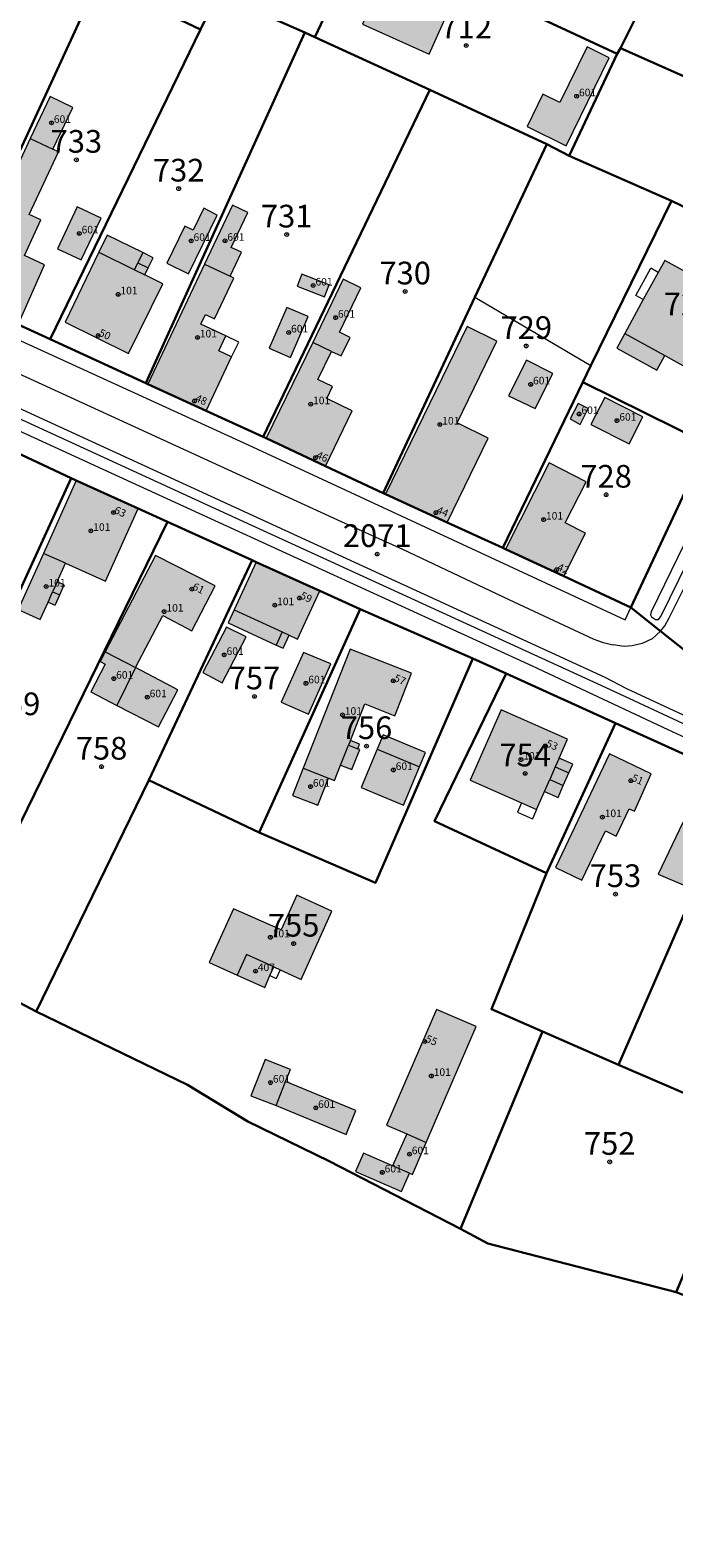
# Model space of a CAD drawing. Extents: x 6529461 to 6534356, y 5058426 to 5060911.
# Drawn here: x 6531216 to 6531302, y 5059666 to 5059865 of the extents above; entities that cross this region are included whole.
import ezdxf
from ezdxf.enums import TextEntityAlignment as Align

# ---------------------------------------------------------------- set-up
doc = ezdxf.new("R2010")
doc.units = 0
doc.header["$MEASUREMENT"] = 0
doc.header["$PDMODE"] = 32
doc.header["$PDSIZE"] = 0.5
doc.layers.get('0').update_dxf_attribs({"lineweight": 9})
for name, color, linetype, lineweight in [('1_KC_BROJ', 3, 'Continuous', 9), ('1_KC_MEDJA', 3, 'Continuous', 30), ('1_KC_MEDJA_KO', 6, 'Continuous', 30), ('2_K_BROJ', 30, 'Continuous', 9), ('2_ZG', 4, 'Continuous', 20), ('2_ZG_BROJ', 4, 'Continuous', 9), ('4_SL_00', 8, 'Continuous', 9), ('4_SL_11', 8, 'Continuous', 9), ('4_SL_18', 8, 'Continuous', 9), ('4_SL_19', 8, 'Continuous', 9)]:
    doc.layers.add(name, color=color, linetype=linetype, lineweight=lineweight)
doc.styles.get("Standard").update_dxf_attribs({"font": 'txt.shx'})
doc.styles.add('STYLE1', font='romans.shx', dxfattribs={"height": 1.5})

# ---------------------------------------------------------------- blocks, each defined once
blk = doc.blocks.new('KC')
blk.add_point((0, 0))
at = {"style": 'STYLE1'}
blk.add_attdef('KC_BROJ', text='', height=1.5, dxfattribs=at).set_placement((0, 0), align=Align.BOTTOM_CENTER)
blk = doc.blocks.new('ZG')
blk.add_point((0, 0))
blk.add_attdef('VRSTA', (0, 0), '', height=1)
blk = doc.blocks.new('KB')
blk.add_point((0, 0))
at = {"flags": 1}
for tag in ['S_U', 'S_N']:
    blk.add_attdef(tag, (0, 0), '', height=1.5, dxfattribs=at)
blk.add_attdef('K_BROJ', (0, 0), '', height=1.5)

msp = doc.modelspace()

# ---------------------------------------------------------------- hatches: boundary and pattern name
at = {"linetype": 'Continuous'}
for color, points in [(252, [(6531269.21, 5059862.03), (6531273.07, 5059870.6), (6531264.17, 5059874.6), (6531261.84, 5059875.65), (6531260.01, 5059871.57), (6531262.37, 5059870.51), (6531260.38, 5059866)]), (253, [(6531287.33, 5059849.89), (6531293.05, 5059861.51), (6531290.13, 5059863), (6531286.5, 5059855.63), (6531284.27, 5059856.73), (6531282.16, 5059852.44)]), (253, [(6531216.44, 5059850.84), (6531219.07, 5059856.4), (6531222.06, 5059854.98), (6531219.44, 5059849.45)]), (252, [(6531219.44, 5059849.45), (6531220.17, 5059849.11), (6531216.32, 5059840.82), (6531217.86, 5059840.11), (6531215.67, 5059835.39), (6531218.34, 5059834.16), (6531214.83, 5059826.26), (6531206.76, 5059829.96), (6531216.44, 5059850.84)]), (253, [(6531220.05, 5059836.28), (6531223.19, 5059834.79), (6531225.81, 5059840.32), (6531222.67, 5059841.81)]), (253, [(6531237.39, 5059832.97), (6531241.18, 5059840.7), (6531239.43, 5059841.65), (6531237.99, 5059838.72), (6531236.91, 5059839.25), (6531234.52, 5059834.37)]), (253, [(6531239.48, 5059834.24), (6531243.19, 5059842.02), (6531245.24, 5059841.05), (6531243.04, 5059836.44), (6531244.39, 5059835.8), (6531242.89, 5059832.63)]), (252, [(6531226.64, 5059838.08), (6531225.53, 5059835.82), (6531221.05, 5059826.54), (6531229.45, 5059822.4), (6531234, 5059831.64), (6531231.59, 5059832.83), (6531232.03, 5059833.73), (6531232.7, 5059835.09), (6531231.34, 5059835.76)]), (252, [(6531242.89, 5059832.63), (6531243.38, 5059832.4), (6531240.84, 5059827.02), (6531239.65, 5059827.58), (6531239.03, 5059826.28), (6531242.33, 5059824.73), (6531241.4, 5059822.75), (6531243.07, 5059821.96), (6531239.71, 5059814.84), (6531231.99, 5059818.35), (6531239.48, 5059834.24)]), (252, [(6531299.32, 5059820.22), (6531300.38, 5059822.14), (6531305.55, 5059819.28), (6531310.87, 5059828.99), (6531300.38, 5059834.73), (6531299.52, 5059833.15), (6531297.54, 5059829.54), (6531295.09, 5059825.06), (6531294.03, 5059823.12)]), (253, [(6531255.38, 5059829.92), (6531255.99, 5059831.48), (6531252.36, 5059832.9), (6531251.74, 5059831.34)]), (253, [(6531253.83, 5059823.88), (6531257.84, 5059832.23), (6531260.16, 5059831.11), (6531257.34, 5059825.23), (6531258.77, 5059824.54), (6531257.59, 5059822.09), (6531256.28, 5059822.69)]), (253, [(6531250.87, 5059821.89), (6531253.23, 5059827.29), (6531250.4, 5059828.51), (6531248.05, 5059823.13)]), (252, [(6531271.58, 5059800.06), (6531277.03, 5059811.21), (6531272.91, 5059813.23), (6531278.19, 5059824.05), (6531274.26, 5059825.97), (6531263.43, 5059803.8)]), (252, [(6531253.83, 5059823.88), (6531256.28, 5059822.69), (6531254.48, 5059818.99), (6531256.42, 5059818.05), (6531255.66, 5059816.48), (6531259.05, 5059814.83), (6531255.49, 5059807.53), (6531247.66, 5059811.22)]), (253, [(6531283.22, 5059815.15), (6531285.56, 5059819.75), (6531282.09, 5059821.52), (6531279.7, 5059816.83)]), (253, [(6531289.19, 5059813.02), (6531290.26, 5059815.12), (6531288.91, 5059815.8), (6531287.87, 5059813.76)]), (253, [(6531295.69, 5059810.46), (6531297.5, 5059814.02), (6531292.44, 5059816.6), (6531290.61, 5059813.02)]), (252, [(6531287.01, 5059792.95), (6531289.92, 5059798.65), (6531287.22, 5059800.02), (6531289.99, 5059805.45), (6531285.11, 5059807.93), (6531279.3, 5059796.53)]), (252, [(6531218.21, 5059795.97), (6531221.11, 5059794.67), (6531226.39, 5059792.29), (6531230.72, 5059801.91), (6531222.54, 5059805.6)]), (252, [(6531218.21, 5059795.97), (6531221.11, 5059794.67), (6531220, 5059792.21), (6531220.94, 5059791.79), (6531220.34, 5059790.47), (6531219.73, 5059789.12), (6531218.8, 5059789.53), (6531217.76, 5059787.22), (6531214.86, 5059788.53)]), (252, [(6531230.37, 5059780.86), (6531226.37, 5059782.95), (6531233.03, 5059795.68), (6531240.92, 5059791.67), (6531237.81, 5059785.73), (6531233.97, 5059787.74)]), (252, [(6531246.33, 5059794.82), (6531243.42, 5059788.51), (6531242.62, 5059786.77), (6531248.96, 5059783.85), (6531249.9, 5059783.42), (6531250.7, 5059785.15), (6531251.8, 5059784.64), (6531254.74, 5059791)]), (253, [(6531241.82, 5059778.86), (6531244.99, 5059784.91), (6531242.41, 5059786.21), (6531239.26, 5059780.2)]), (253, [(6531227.89, 5059775.85), (6531224.44, 5059777.66), (6531226.34, 5059781.3), (6531225.69, 5059781.65), (6531226.37, 5059782.95), (6531230.37, 5059780.86)]), (253, [(6531253.24, 5059774.7), (6531256.21, 5059781.35), (6531252.59, 5059782.86), (6531249.66, 5059776.29)]), (252, [(6531255.9, 5059766.25), (6531252.57, 5059767.57), (6531258.78, 5059783.3), (6531266.88, 5059780.12), (6531264.66, 5059774.49), (6531260.71, 5059776.05), (6531258.8, 5059771.22), (6531260.02, 5059770.74), (6531259.78, 5059770.13), (6531260.04, 5059770.03), (6531258.99, 5059767.38), (6531257.51, 5059767.96), (6531256.71, 5059765.93)]), (253, [(6531230.37, 5059780.86), (6531235.96, 5059777.94), (6531233.39, 5059773.02), (6531227.89, 5059775.85)]), (252, [(6531281.45, 5059762.95), (6531283.41, 5059762.09), (6531284.47, 5059764.48), (6531286.27, 5059763.69), (6531286.96, 5059765.25), (6531287.71, 5059766.94), (6531288.22, 5059768.1), (6531286.41, 5059768.89), (6531287.51, 5059771.39), (6531278.75, 5059775.29), (6531274.64, 5059765.96)]), (253, [(6531263.14, 5059771.98), (6531262.34, 5059770.07), (6531260.23, 5059765), (6531265.82, 5059762.66), (6531267.93, 5059767.74), (6531268.72, 5059769.62)]), (252, [(6531289.42, 5059752.72), (6531292.54, 5059759.26), (6531293.97, 5059758.58), (6531295.69, 5059762.19), (6531296.37, 5059761.87), (6531298.59, 5059766.79), (6531293.09, 5059769.44), (6531285.91, 5059754.4)]), (253, [(6531255.9, 5059766.25), (6531254.48, 5059762.65), (6531251.15, 5059763.96), (6531252.57, 5059767.57)]), (253, [(6531299.51, 5059753.55), (6531303.43, 5059751.88), (6531306.66, 5059758.44), (6531302.78, 5059760.35)]), (252, [(6531243.82, 5059740.19), (6531245.05, 5059742.89), (6531248.66, 5059741.26), (6531249.5, 5059740.88), (6531252.28, 5059739.62), (6531256.36, 5059748.65), (6531251.71, 5059750.75), (6531249.63, 5059746.16), (6531243.33, 5059748.95), (6531240.12, 5059741.86)]), (254, [(6531243.82, 5059740.19), (6531245.05, 5059742.89), (6531248.66, 5059741.26), (6531248.16, 5059740.11), (6531247.47, 5059738.54)]), (252, [(6531268.84, 5059718.05), (6531266.27, 5059719.16), (6531263.57, 5059720.32), (6531270.18, 5059735.64), (6531275.45, 5059733.36)]), (253, [(6531250.23, 5059726.1), (6531248.97, 5059722.91), (6531245.63, 5059724.23), (6531247.52, 5059729), (6531250.86, 5059727.69)]), (253, [(6531250.23, 5059726.1), (6531248.97, 5059722.91), (6531258.22, 5059719.11), (6531259.52, 5059722.28)]), (253, [(6531264.36, 5059714.96), (6531266.27, 5059719.16), (6531268.84, 5059718.05), (6531267.01, 5059713.81), (6531266.61, 5059713.98)]), (253, [(6531266.61, 5059713.98), (6531265.56, 5059711.55), (6531259.46, 5059714.18), (6531260.51, 5059716.62), (6531264.36, 5059714.96)])]:
    msp.add_hatch(color=color, dxfattribs=at).paths.add_polyline_path(points)

# ---------------------------------------------------------------- linework, layer by layer
at = {"layer": '1_KC_MEDJA'}
for points in [[(6531294.51, 5059862.82), (6531300.82, 5059875.45), (6531266.76, 5059891.12), (6531260.46, 5059877.73), (6531294.09, 5059862.04), (6531294.51, 5059862.82)], [(6531206.26, 5059830.19), (6531225.43, 5059871.77), (6531224.02, 5059872.47), (6531212.67, 5059877.8), (6531203.81, 5059858.99), (6531193.09, 5059836.22), (6531193.33, 5059836.11), (6531201.6, 5059832.33), (6531206.26, 5059830.19)], [(6531252.76, 5059864.89), (6531254.09, 5059864.27), (6531260.46, 5059877.73)], [(6531284.78, 5059850.12), (6531287.75, 5059848.57), (6531294.09, 5059862.04), (6531260.46, 5059877.73), (6531254.09, 5059864.27), (6531269.29, 5059857.29), (6531284.78, 5059850.12)], [(6531325.21, 5059849.2), (6531328.03, 5059854.97), (6531331.93, 5059862.95), (6531332.21, 5059863.53), (6531302.03, 5059877.82), (6531300.82, 5059875.45), (6531294.51, 5059862.82), (6531325.21, 5059849.2)], [(6531339.28, 5059877.63), (6531332.21, 5059863.53), (6531331.93, 5059862.95), (6531328.03, 5059854.97), (6531325.21, 5059849.2), (6531324.85, 5059848.48), (6531320.87, 5059840.55), (6531317.89, 5059834.63), (6531306.05, 5059810.45), (6531295.89, 5059788.82), (6531299.84, 5059785.67), (6531304.73, 5059781.81), (6531309.81, 5059777.81)], [(6531219.09, 5059824.3), (6531238.99, 5059865.29), (6531225.43, 5059871.77), (6531206.26, 5059830.19), (6531206.76, 5059829.96), (6531214.83, 5059826.26), (6531219.09, 5059824.3)], [(6531231.72, 5059818.47), (6531252.76, 5059864.89), (6531241.21, 5059869.99), (6531238.99, 5059865.29), (6531219.09, 5059824.3), (6531231.72, 5059818.47)], [(6531241.21, 5059869.99), (6531252.76, 5059864.89)], [(6531247.25, 5059811.41), (6531269.29, 5059857.29), (6531254.09, 5059864.27), (6531252.76, 5059864.89), (6531231.72, 5059818.47), (6531231.99, 5059818.35), (6531239.71, 5059814.84), (6531247.25, 5059811.41)], [(6531317.89, 5059834.63), (6531320.87, 5059840.55), (6531324.85, 5059848.48), (6531325.21, 5059849.2), (6531294.51, 5059862.82), (6531294.09, 5059862.04), (6531287.75, 5059848.57), (6531301.27, 5059842.61), (6531317.89, 5059834.63)], [(6531263.12, 5059803.94), (6531275.28, 5059829.86), (6531284.78, 5059850.12), (6531269.29, 5059857.29), (6531247.25, 5059811.41), (6531247.66, 5059811.22), (6531255.49, 5059807.53), (6531263.12, 5059803.94)], [(6531278.95, 5059796.69), (6531289.54, 5059818.64), (6531290.62, 5059820.84), (6531301.27, 5059842.61), (6531287.75, 5059848.57), (6531284.78, 5059850.12), (6531275.28, 5059829.86), (6531263.12, 5059803.94), (6531263.43, 5059803.8), (6531271.58, 5059800.06), (6531278.95, 5059796.69)], [(6531306.05, 5059810.45), (6531317.89, 5059834.63), (6531301.27, 5059842.61), (6531290.62, 5059820.84), (6531289.54, 5059818.64), (6531306.05, 5059810.45)], [(6531304.73, 5059781.81), (6531299.84, 5059785.67), (6531295.89, 5059788.82), (6531287.01, 5059792.95), (6531279.3, 5059796.53), (6531278.95, 5059796.69), (6531271.58, 5059800.06), (6531263.43, 5059803.8), (6531263.12, 5059803.94), (6531255.49, 5059807.53), (6531247.66, 5059811.22), (6531247.25, 5059811.41), (6531239.71, 5059814.84), (6531231.99, 5059818.35), (6531231.72, 5059818.47), (6531219.09, 5059824.3), (6531214.83, 5059826.26)], [(6531295.89, 5059788.82), (6531306.05, 5059810.45), (6531289.54, 5059818.64), (6531278.95, 5059796.69), (6531279.3, 5059796.53), (6531287.01, 5059792.95), (6531295.89, 5059788.82)], [(6531194.85, 5059746.86), (6531221.85, 5059805.91), (6531209.33, 5059811.78), (6531182.91, 5059753.89), (6531194.85, 5059746.86)], [(6531209.33, 5059811.78), (6531221.85, 5059805.91), (6531222.54, 5059805.6), (6531230.72, 5059801.91), (6531234.61, 5059800.16), (6531245.79, 5059795.06), (6531246.33, 5059794.82), (6531254.74, 5059791), (6531260.09, 5059788.57), (6531275.01, 5059782.06), (6531279.4, 5059780.06), (6531293.86, 5059773.5), (6531310.62, 5059765.93)], [(6531205.87, 5059741.35), (6531234.61, 5059800.16), (6531230.72, 5059801.91), (6531222.54, 5059805.6), (6531221.85, 5059805.91), (6531194.85, 5059746.86), (6531205.87, 5059741.35)], [(6531217.22, 5059735.35), (6531232.15, 5059765.97), (6531245.79, 5059795.06), (6531234.61, 5059800.16), (6531205.87, 5059741.35), (6531217.22, 5059735.35)], [(6531232.15, 5059765.97), (6531246.71, 5059759.04), (6531260.09, 5059788.57), (6531254.74, 5059791), (6531246.33, 5059794.82), (6531245.79, 5059795.06), (6531232.15, 5059765.97)], [(6531246.71, 5059759.04), (6531262.11, 5059752.38), (6531275.01, 5059782.06), (6531260.09, 5059788.57), (6531246.71, 5059759.04)], [(6531273.37, 5059706.62), (6531284.2, 5059732.72), (6531277.45, 5059735.69), (6531284.76, 5059753.66), (6531269.94, 5059760.53), (6531279.4, 5059780.06), (6531275.01, 5059782.06), (6531262.11, 5059752.38), (6531246.71, 5059759.04), (6531232.15, 5059765.97), (6531217.22, 5059735.35), (6531237.27, 5059725.66), (6531245.24, 5059720.81), (6531255.97, 5059715.58), (6531273.37, 5059706.62)], [(6531284.76, 5059753.66), (6531293.86, 5059773.5), (6531279.4, 5059780.06), (6531269.94, 5059760.53), (6531284.76, 5059753.66)], [(6531284.2, 5059732.72), (6531294.25, 5059728.29), (6531310.62, 5059765.93), (6531293.86, 5059773.5), (6531284.76, 5059753.66), (6531277.45, 5059735.69), (6531284.2, 5059732.72)], [(6531311.46, 5059720.88), (6531327.78, 5059758.18), (6531310.62, 5059765.93), (6531294.25, 5059728.29), (6531311.46, 5059720.88)], [(6531301.9, 5059698.22), (6531303.86, 5059702.96), (6531311.46, 5059720.88), (6531294.25, 5059728.29), (6531284.2, 5059732.72), (6531273.37, 5059706.62), (6531277, 5059704.66), (6531301.9, 5059698.22)]]:
    msp.add_lwpolyline(points, dxfattribs=at)
at = {"layer": '1_KC_MEDJA_KO'}
msp.add_lwpolyline([(6531053.96, 5059755.25), (6531135.09, 5059766.59), (6531158.52, 5059763.43), (6531170.77, 5059759.52), (6531182.91, 5059753.89), (6531194.85, 5059746.86), (6531205.87, 5059741.35), (6531217.22, 5059735.35), (6531237.27, 5059725.66), (6531245.24, 5059720.81), (6531255.97, 5059715.58), (6531273.37, 5059706.62), (6531277, 5059704.66), (6531301.9, 5059698.22), (6531314.45, 5059693.33), (6531327.44, 5059688.85), (6531344.18, 5059680.46), (6531346.41, 5059678.61), (6531358.75, 5059668.81), (6531361.86, 5059643.26)], dxfattribs=at)
at = {"layer": '2_ZG'}
for points in [[(6531269.21, 5059862.03), (6531273.07, 5059870.6), (6531264.17, 5059874.6), (6531261.84, 5059875.65), (6531260.01, 5059871.57), (6531262.37, 5059870.51), (6531260.38, 5059866), (6531269.21, 5059862.03)], [(6531287.33, 5059849.89), (6531293.05, 5059861.51), (6531290.13, 5059863), (6531286.5, 5059855.63), (6531284.27, 5059856.73), (6531282.16, 5059852.44), (6531287.33, 5059849.89)], [(6531219.44, 5059849.45), (6531222.06, 5059854.98), (6531219.07, 5059856.4), (6531216.44, 5059850.84)], [(6531216.44, 5059850.84), (6531206.76, 5059829.96), (6531214.83, 5059826.26), (6531218.34, 5059834.16), (6531215.67, 5059835.39), (6531217.86, 5059840.11), (6531216.32, 5059840.82), (6531220.17, 5059849.11), (6531219.44, 5059849.45)], [(6531216.44, 5059850.84), (6531219.44, 5059849.45)], [(6531220.05, 5059836.28), (6531223.19, 5059834.79), (6531225.81, 5059840.32), (6531222.67, 5059841.81), (6531220.05, 5059836.28)], [(6531237.39, 5059832.97), (6531241.18, 5059840.7), (6531239.43, 5059841.65), (6531237.99, 5059838.72), (6531236.91, 5059839.25), (6531234.52, 5059834.37), (6531237.39, 5059832.97)], [(6531242.89, 5059832.63), (6531244.39, 5059835.8), (6531243.04, 5059836.44), (6531245.24, 5059841.05), (6531243.19, 5059842.02), (6531239.48, 5059834.24)], [(6531226.64, 5059838.08), (6531225.53, 5059835.82), (6531221.05, 5059826.54), (6531229.45, 5059822.4), (6531234, 5059831.64), (6531231.59, 5059832.83), (6531232.03, 5059833.73), (6531232.7, 5059835.09), (6531231.34, 5059835.76), (6531226.64, 5059838.08)], [(6531239.48, 5059834.24), (6531231.99, 5059818.35), (6531239.71, 5059814.84), (6531243.07, 5059821.96), (6531241.4, 5059822.75), (6531242.33, 5059824.73), (6531239.03, 5059826.28), (6531239.65, 5059827.58), (6531240.84, 5059827.02), (6531243.38, 5059832.4), (6531242.89, 5059832.63)], [(6531239.48, 5059834.24), (6531242.89, 5059832.63)], [(6531299.32, 5059820.22), (6531300.38, 5059822.14), (6531305.55, 5059819.28), (6531310.87, 5059828.99), (6531300.38, 5059834.73), (6531299.52, 5059833.15), (6531297.54, 5059829.54), (6531295.09, 5059825.06), (6531294.03, 5059823.12), (6531299.32, 5059820.22)], [(6531255.38, 5059829.92), (6531255.99, 5059831.48), (6531252.36, 5059832.9), (6531251.74, 5059831.34), (6531255.38, 5059829.92)], [(6531256.28, 5059822.69), (6531257.59, 5059822.09), (6531258.77, 5059824.54), (6531257.34, 5059825.23), (6531260.16, 5059831.11), (6531257.84, 5059832.23), (6531253.83, 5059823.88)], [(6531250.87, 5059821.89), (6531253.23, 5059827.29), (6531250.4, 5059828.51), (6531248.05, 5059823.13), (6531250.87, 5059821.89)], [(6531271.58, 5059800.06), (6531277.03, 5059811.21), (6531272.91, 5059813.23), (6531278.19, 5059824.05), (6531274.26, 5059825.97), (6531263.43, 5059803.8), (6531271.58, 5059800.06)], [(6531253.83, 5059823.88), (6531247.66, 5059811.22), (6531255.49, 5059807.53), (6531259.05, 5059814.83), (6531255.66, 5059816.48), (6531256.42, 5059818.05), (6531254.48, 5059818.99), (6531256.28, 5059822.69)], [(6531256.28, 5059822.69), (6531253.83, 5059823.88)], [(6531283.22, 5059815.15), (6531285.56, 5059819.75), (6531282.09, 5059821.52), (6531279.7, 5059816.83), (6531283.22, 5059815.15)], [(6531289.19, 5059813.02), (6531290.26, 5059815.12), (6531288.91, 5059815.8), (6531287.87, 5059813.76), (6531289.19, 5059813.02)], [(6531295.69, 5059810.46), (6531297.5, 5059814.02), (6531292.44, 5059816.6), (6531290.61, 5059813.02), (6531295.69, 5059810.46)], [(6531287.01, 5059792.95), (6531289.92, 5059798.65), (6531287.22, 5059800.02), (6531289.99, 5059805.45), (6531285.11, 5059807.93), (6531279.3, 5059796.53), (6531287.01, 5059792.95)], [(6531221.11, 5059794.67), (6531226.39, 5059792.29), (6531230.72, 5059801.91), (6531222.54, 5059805.6), (6531218.21, 5059795.97)], [(6531218.21, 5059795.97), (6531214.86, 5059788.53), (6531217.76, 5059787.22), (6531218.8, 5059789.53), (6531219.73, 5059789.12), (6531220.34, 5059790.47), (6531220.94, 5059791.79), (6531220, 5059792.21), (6531221.11, 5059794.67)], [(6531221.11, 5059794.67), (6531218.21, 5059795.97)], [(6531230.37, 5059780.86), (6531233.97, 5059787.74), (6531237.81, 5059785.73), (6531240.92, 5059791.67), (6531233.03, 5059795.68), (6531226.37, 5059782.95)], [(6531246.33, 5059794.82), (6531243.42, 5059788.51), (6531242.62, 5059786.77), (6531248.96, 5059783.85), (6531249.9, 5059783.42), (6531250.7, 5059785.15), (6531251.8, 5059784.64), (6531254.74, 5059791), (6531246.33, 5059794.82)], [(6531241.82, 5059778.86), (6531244.99, 5059784.91), (6531242.41, 5059786.21), (6531239.26, 5059780.2), (6531241.82, 5059778.86)], [(6531226.37, 5059782.95), (6531225.69, 5059781.65), (6531226.34, 5059781.3), (6531224.44, 5059777.66), (6531227.89, 5059775.85)], [(6531226.37, 5059782.95), (6531230.37, 5059780.86)], [(6531253.24, 5059774.7), (6531256.21, 5059781.35), (6531252.59, 5059782.86), (6531249.66, 5059776.29), (6531253.24, 5059774.7)], [(6531255.9, 5059766.25), (6531256.71, 5059765.93), (6531257.51, 5059767.96), (6531258.99, 5059767.38), (6531260.04, 5059770.03), (6531259.78, 5059770.13), (6531260.02, 5059770.74), (6531258.8, 5059771.22), (6531260.71, 5059776.05), (6531264.66, 5059774.49), (6531266.88, 5059780.12), (6531258.78, 5059783.3), (6531252.57, 5059767.57)], [(6531230.37, 5059780.86), (6531227.89, 5059775.85)], [(6531227.89, 5059775.85), (6531233.39, 5059773.02), (6531235.96, 5059777.94), (6531230.37, 5059780.86)], [(6531281.45, 5059762.95), (6531283.41, 5059762.09), (6531284.47, 5059764.48), (6531286.27, 5059763.69), (6531286.96, 5059765.25), (6531287.71, 5059766.94), (6531288.22, 5059768.1), (6531286.41, 5059768.89), (6531287.51, 5059771.39), (6531278.75, 5059775.29), (6531274.64, 5059765.96), (6531281.45, 5059762.95)], [(6531263.14, 5059771.98), (6531262.34, 5059770.07), (6531260.23, 5059765), (6531265.82, 5059762.66), (6531267.93, 5059767.74), (6531268.72, 5059769.62), (6531263.14, 5059771.98)], [(6531289.42, 5059752.72), (6531292.54, 5059759.26), (6531293.97, 5059758.58), (6531295.69, 5059762.19), (6531296.37, 5059761.87), (6531298.59, 5059766.79), (6531293.09, 5059769.44), (6531285.91, 5059754.4), (6531289.42, 5059752.72)], [(6531252.57, 5059767.57), (6531251.15, 5059763.96), (6531254.48, 5059762.65), (6531255.9, 5059766.25)], [(6531252.57, 5059767.57), (6531255.9, 5059766.25)], [(6531299.51, 5059753.55), (6531303.43, 5059751.88), (6531306.66, 5059758.44), (6531302.78, 5059760.35), (6531299.51, 5059753.55)], [(6531248.66, 5059741.26), (6531249.5, 5059740.88), (6531252.28, 5059739.62), (6531256.36, 5059748.65), (6531251.71, 5059750.75), (6531249.63, 5059746.16), (6531243.33, 5059748.95), (6531240.12, 5059741.86), (6531243.82, 5059740.19)], [(6531248.66, 5059741.26), (6531245.05, 5059742.89), (6531243.82, 5059740.19)], [(6531243.82, 5059740.19), (6531247.47, 5059738.54), (6531248.16, 5059740.11), (6531248.66, 5059741.26)], [(6531268.84, 5059718.05), (6531275.45, 5059733.36), (6531270.18, 5059735.64), (6531263.57, 5059720.32), (6531266.27, 5059719.16)], [(6531250.23, 5059726.1), (6531250.86, 5059727.69), (6531247.52, 5059729), (6531245.63, 5059724.23), (6531248.97, 5059722.91)], [(6531248.97, 5059722.91), (6531258.22, 5059719.11), (6531259.52, 5059722.28), (6531250.23, 5059726.1)], [(6531248.97, 5059722.91), (6531250.23, 5059726.1)], [(6531266.27, 5059719.16), (6531264.36, 5059714.96)], [(6531266.27, 5059719.16), (6531268.84, 5059718.05)], [(6531266.61, 5059713.98), (6531267.01, 5059713.81), (6531268.84, 5059718.05)], [(6531264.36, 5059714.96), (6531260.51, 5059716.62), (6531259.46, 5059714.18), (6531265.56, 5059711.55), (6531266.61, 5059713.98)], [(6531266.61, 5059713.98), (6531264.36, 5059714.96)]]:
    msp.add_lwpolyline(points, dxfattribs=at)
at = {"layer": '4_SL_00'}
for p, q in [((6531184.55, 5059838.09), (6531245.27, 5059810.35)), ((6531275.28, 5059829.86), (6531290.62, 5059820.84)), ((6531245.27, 5059810.35), (6531295.16, 5059787.16)), ((6531295.16, 5059787.16), (6531295.89, 5059788.82)), ((6531248.16, 5059740.11), (6531248.99, 5059739.74)), ((6531249.5, 5059740.88), (6531248.99, 5059739.74))]:
    msp.add_line(p, q, dxfattribs=at)
at = {"layer": '4_SL_11'}
for p, q in [((6531168.6, 5059841.03), (6531257.59, 5059800.17)), ((6531212.03, 5059816.54), (6531292.44, 5059779.58)), ((6531257.59, 5059800.17), (6531265.69, 5059796.52)), ((6531265.69, 5059796.52), (6531279.74, 5059789.87)), ((6531279.74, 5059789.87), (6531290.99, 5059784.64)), ((6531300.98, 5059787.45), (6531302.91, 5059791.34)), ((6531299.84, 5059785.67), (6531298.72, 5059784.66)), ((6531299.84, 5059785.67), (6531300.38, 5059786.4)), ((6531300.38, 5059786.4), (6531300.98, 5059787.45)), ((6531290.99, 5059784.64), (6531292.22, 5059784.2)), ((6531292.22, 5059784.2), (6531293.58, 5059783.86)), ((6531295.03, 5059783.67), (6531293.58, 5059783.86)), ((6531296.06, 5059783.72), (6531295.03, 5059783.67)), ((6531297.39, 5059784.03), (6531296.06, 5059783.72)), ((6531298.72, 5059784.66), (6531297.39, 5059784.03)), ((6531292.44, 5059779.58), (6531295.31, 5059778.1)), ((6531295.31, 5059778.1), (6531382.97, 5059737.24))]:
    msp.add_line(p, q, dxfattribs=at)
at = {"layer": '4_SL_18'}
for p, q in [((6531225.53, 5059835.82), (6531230.23, 5059833.5)), ((6531231.34, 5059835.76), (6531230.67, 5059834.4)), ((6531230.23, 5059833.5), (6531230.67, 5059834.4)), ((6531230.23, 5059833.5), (6531231.59, 5059832.83)), ((6531230.67, 5059834.4), (6531232.03, 5059833.73)), ((6531296.55, 5059830.08), (6531298.53, 5059833.69)), ((6531299.52, 5059833.15), (6531298.53, 5059833.69)), ((6531297.54, 5059829.54), (6531296.55, 5059830.08)), ((6531244.02, 5059823.93), (6531242.33, 5059824.73)), ((6531243.07, 5059821.96), (6531244.02, 5059823.93)), ((6531295.09, 5059825.06), (6531300.38, 5059822.14)), ((6531220, 5059792.21), (6531219.41, 5059790.89)), ((6531218.8, 5059789.53), (6531219.41, 5059790.89)), ((6531219.41, 5059790.89), (6531220.34, 5059790.47)), ((6531243.42, 5059788.51), (6531249.76, 5059785.58)), ((6531249.76, 5059785.58), (6531248.96, 5059783.85)), ((6531249.76, 5059785.58), (6531250.7, 5059785.15)), ((6531257.51, 5059767.96), (6531258.56, 5059770.62)), ((6531258.8, 5059771.22), (6531258.56, 5059770.62)), ((6531258.56, 5059770.62), (6531259.78, 5059770.13)), ((6531262.34, 5059770.07), (6531267.93, 5059767.74)), ((6531285.9, 5059767.73), (6531285.16, 5059766.04)), ((6531286.41, 5059768.89), (6531285.9, 5059767.73)), ((6531285.9, 5059767.73), (6531287.71, 5059766.94)), ((6531284.47, 5059764.48), (6531285.16, 5059766.04)), ((6531285.16, 5059766.04), (6531286.96, 5059765.25)), ((6531281.45, 5059762.95), (6531280.91, 5059761.72)), ((6531280.91, 5059761.72), (6531282.87, 5059760.85)), ((6531283.41, 5059762.09), (6531282.87, 5059760.85))]:
    msp.add_line(p, q, dxfattribs=at)
at = {"layer": '4_SL_19'}
for p, q in [((6531170.93, 5059832.38), (6531230.84, 5059804.9)), ((6531184.95, 5059827.58), (6531241.49, 5059801.64)), ((6531299.86, 5059787.6), (6531313.91, 5059816.36)), ((6531230.84, 5059804.9), (6531282.83, 5059781.09)), ((6531241.49, 5059801.64), (6531292.03, 5059778.49)), ((6531304.78, 5059800.88), (6531298.59, 5059788.23)), ((6531298.59, 5059788.23), (6531298.5, 5059787.86)), ((6531298.5, 5059787.86), (6531298.61, 5059787.59)), ((6531298.61, 5059787.59), (6531299.18, 5059787.23)), ((6531299.56, 5059787.23), (6531299.86, 5059787.6)), ((6531299.18, 5059787.23), (6531299.56, 5059787.23)), ((6531282.83, 5059781.09), (6531300.81, 5059772.67)), ((6531292.03, 5059778.49), (6531294.38, 5059777.38)), ((6531294.38, 5059777.38), (6531367.14, 5059743.42)), ((6531300.81, 5059772.67), (6531336.84, 5059755.87))]:
    msp.add_line(p, q, dxfattribs=at)

# ---------------------------------------------------------------- block references
at = {"layer": '1_KC_BROJ', "xscale": 2, "yscale": 2, "zscale": 2}
for p, values in [((6531274.12, 5059863.15), {'KC_BROJ': '712'}), ((6531222.55, 5059848.04), {'KC_BROJ': '733'}), ((6531236.08, 5059844.23), {'KC_BROJ': '732'}), ((6531250.37, 5059838.15), {'KC_BROJ': '731'}), ((6531266.05, 5059830.62), {'KC_BROJ': '730'}), ((6531303.66, 5059826.53), {'KC_BROJ': '727'}), ((6531282.06, 5059823.41), {'KC_BROJ': '729'}), ((6531292.62, 5059803.73), {'KC_BROJ': '728'}), ((6531262.34, 5059795.88), {'KC_BROJ': '2071'}), ((6531246.11, 5059777.05), {'KC_BROJ': '757'}), ((6531214.37, 5059773.63), {'KC_BROJ': '759'}), ((6531260.93, 5059770.47), {'KC_BROJ': '756'}), ((6531225.88, 5059767.75), {'KC_BROJ': '758'}), ((6531281.91, 5059766.86), {'KC_BROJ': '754'}), ((6531293.86, 5059750.89), {'KC_BROJ': '753'}), ((6531251.29, 5059744.34), {'KC_BROJ': '755'}), ((6531293.1, 5059715.47), {'KC_BROJ': '752'})]:
    msp.add_blockref('KC', p, dxfattribs=at).add_auto_attribs(values)
at = {"layer": '2_K_BROJ'}
ref = msp.add_blockref('KB', (6531225.42, 5059824.8), dxfattribs=at)
ref.add_attrib('K_BROJ', '50', (6531225.42, 5059824.8), dxfattribs={"layer": '0', "height": 1, "rotation": 336})
ref = msp.add_blockref('KB', (6531238.18, 5059816.13), dxfattribs=at)
ref.add_attrib('K_BROJ', '48', (6531238.18, 5059816.13), dxfattribs={"layer": '0', "height": 1, "rotation": 337})
ref = msp.add_blockref('KB', (6531254.19, 5059808.64), dxfattribs=at)
ref.add_attrib('K_BROJ', '46', (6531254.19, 5059808.64), dxfattribs={"layer": '0', "height": 1, "rotation": 335})
ref = msp.add_blockref('KB', (6531227.45, 5059801.37), dxfattribs=at)
ref.add_attrib('K_BROJ', '63', (6531227.45, 5059801.37), dxfattribs={"layer": '0', "height": 1, "rotation": 334})
ref = msp.add_blockref('KB', (6531270.11, 5059801.35), dxfattribs=at)
ref.add_attrib('K_BROJ', '44', (6531270.11, 5059801.35), dxfattribs={"layer": '0', "height": 1, "rotation": 336})
ref = msp.add_blockref('KB', (6531286.06, 5059793.81), dxfattribs=at)
ref.add_attrib('K_BROJ', '42', (6531286.06, 5059793.81), dxfattribs={"layer": '0', "height": 1, "rotation": 336})
ref = msp.add_blockref('KB', (6531237.81, 5059791.24), dxfattribs=at)
ref.add_attrib('K_BROJ', '61', (6531237.81, 5059791.24), dxfattribs={"layer": '0', "height": 1, "rotation": 334})
ref = msp.add_blockref('KB', (6531252.06, 5059790.06), dxfattribs=at)
ref.add_attrib('K_BROJ', '59', (6531252.06, 5059790.06), dxfattribs={"layer": '0', "height": 1, "rotation": 334})
ref = msp.add_blockref('KB', (6531264.47, 5059779.12), dxfattribs=at)
ref.add_attrib('K_BROJ', '57', (6531264.47, 5059779.12), dxfattribs={"layer": '0', "height": 1, "rotation": 336})
ref = msp.add_blockref('KB', (6531284.59, 5059770.46), dxfattribs=at)
ref.add_attrib('K_BROJ', '53', (6531284.59, 5059770.46), dxfattribs={"layer": '0', "height": 1, "rotation": 337})
ref = msp.add_blockref('KB', (6531295.9, 5059765.9), dxfattribs=at)
ref.add_attrib('K_BROJ', '51', (6531295.9, 5059765.9), dxfattribs={"layer": '0', "height": 1, "rotation": 337})
ref = msp.add_blockref('KB', (6531268.64, 5059731.4), dxfattribs=at)
ref.add_attrib('K_BROJ', '55', (6531268.64, 5059731.4), dxfattribs={"layer": '0', "height": 1, "rotation": 337})
at = {"layer": '2_ZG_BROJ'}
for p, values in [((6531288.73, 5059856.45), {'VRSTA': ' 601 '}), ((6531219.26, 5059852.92), {'VRSTA': ' 601 '}), ((6531222.93, 5059838.3), {'VRSTA': ' 601 '}), ((6531237.74, 5059837.31), {'VRSTA': ' 601 '}), ((6531242.21, 5059837.33), {'VRSTA': ' 601 '}), ((6531253.87, 5059831.41), {'VRSTA': ' 601 '}), ((6531228.07, 5059830.24), {'VRSTA': ' 101 '}), ((6531256.84, 5059827.16), {'VRSTA': ' 601 '}), ((6531238.57, 5059824.54), {'VRSTA': ' 101 '}), ((6531250.64, 5059825.2), {'VRSTA': ' 601 '}), ((6531282.65, 5059818.33), {'VRSTA': ' 601 '}), ((6531253.55, 5059815.71), {'VRSTA': ' 101 '}), ((6531270.64, 5059813.01), {'VRSTA': ' 101 '}), ((6531289.05, 5059814.41), {'VRSTA': ' 601 '}), ((6531294.06, 5059813.53), {'VRSTA': ' 601 '}), ((6531224.47, 5059798.95), {'VRSTA': ' 101 '}), ((6531284.36, 5059800.44), {'VRSTA': ' 101 '}), ((6531218.55, 5059791.59), {'VRSTA': ' 101 '}), ((6531248.79, 5059789.12), {'VRSTA': ' 101 '}), ((6531234.15, 5059788.27), {'VRSTA': ' 101 '}), ((6531242.11, 5059782.54), {'VRSTA': ' 601 '}), ((6531227.5, 5059779.4), {'VRSTA': ' 601 '}), ((6531252.92, 5059778.78), {'VRSTA': ' 601 '}), ((6531231.93, 5059776.94), {'VRSTA': ' 601 '}), ((6531257.75, 5059774.62), {'VRSTA': ' 101 '}), ((6531281.36, 5059768.69), {'VRSTA': ' 101 '}), ((6531264.48, 5059767.32), {'VRSTA': ' 601 '}), ((6531253.53, 5059765.11), {'VRSTA': ' 601 '}), ((6531292.13, 5059761.08), {'VRSTA': ' 101 '}), ((6531248.21, 5059745.18), {'VRSTA': ' 101 '}), ((6531246.24, 5059740.71), {'VRSTA': ' 407 '}), ((6531269.51, 5059726.84), {'VRSTA': ' 101 '}), ((6531248.24, 5059725.96), {'VRSTA': ' 601 '}), ((6531254.22, 5059722.61), {'VRSTA': ' 601 '}), ((6531266.61, 5059716.49), {'VRSTA': ' 601 '}), ((6531263.02, 5059714.08), {'VRSTA': ' 601 '})]:
    msp.add_blockref('ZG', p, dxfattribs=at).add_auto_attribs(values)

doc.saveas('drawing.dxf')
